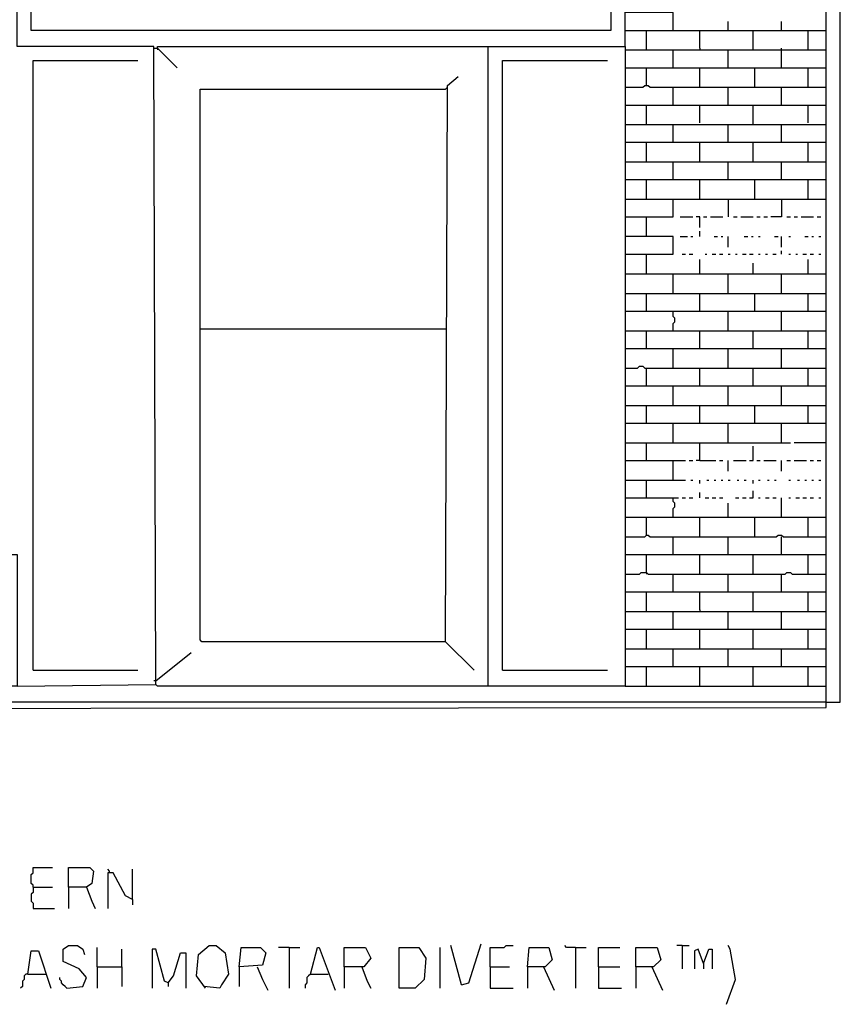
# Model space of a CAD drawing. Extents: x 0.16 to 7.56, y 0.46 to 9.88.
# Drawn here: x 4.52 to 5.92, y 5.28 to 6.96 of the extents above; entities that cross this region are included whole.
import ezdxf

# ---------------------------------------------------------------- set-up
doc = ezdxf.new("R2010")
doc.units = 0
doc.header["$MEASUREMENT"] = 0
doc.layers.add('PFV', color=7, linetype='Continuous')

msp = doc.modelspace()

# ---------------------------------------------------------------- linework, layer by layer
at = {"layer": 'PFV', "color": 0}
for points in [[(2.739394, 5.778788, 0), (2.748485, 5.784848, 0), (2.760606, 5.793939, 0), (2.763636, 5.787879, 0), (5.89697, 5.790909, 0), (5.89697, 7.921212, 0)], [(5.89697, 5.8, 0), (5.921212, 5.8, 0), (5.921212, 7.906061, 0), (5.89697, 7.906061, 0)], [(4.518182, 5.827273, 0), (4.754545, 5.830303, 0), (4.751515, 6.918182, 0), (4.518182, 6.918182, 0), (4.518182, 7.042424, 0), (4.251515, 7.042424, 0)], [(5.554545, 6.918182, 0), (5.554545, 7.042424, 0), (5.657576, 7.042424, 0)], [(4.542424, 6.945455, 0), (4.542424, 7.018182, 0), (5.530303, 7.018182, 0), (5.530303, 6.945455, 0), (4.542424, 6.945455, 0)], [(5.636364, 6.945455, 0), (5.636364, 6.975758, 0), (5.554545, 6.975758, 0)], [(5.730303, 6.945455, 0), (5.730303, 6.960606, 0)], [(5.821212, 6.945455, 0), (5.821212, 6.960606, 0)], [(5.554545, 6.945455, 0), (5.590909, 6.945455, 0)], [(5.590909, 6.912121, 0), (5.590909, 6.945455, 0), (5.89697, 6.945455, 0)], [(5.681818, 6.915152, 0), (5.681818, 6.945455, 0)], [(5.772727, 6.912121, 0), (5.772727, 6.945455, 0)], [(5.866667, 6.912121, 0), (5.866667, 6.945455, 0)], [(5.321212, 5.827273, 0), (5.321212, 6.918182, 0), (5.554545, 6.918182, 0), (5.554545, 5.827273, 0), (4.757576, 5.827273, 0), (4.754545, 5.830303, 0)], [(4.757576, 6.915152, 0), (4.757576, 6.918182, 0), (5.321212, 6.918182, 0)], [(4.751515, 6.915152, 0), (4.757576, 6.915152, 0), (4.790909, 6.881818, 0)], [(4.757576, 6.915152, 0), (4.757576, 6.912121, 0)], [(5.554545, 6.912121, 0), (5.636364, 6.912121, 0)], [(5.636364, 6.881818, 0), (5.636364, 6.912121, 0), (5.89697, 6.912121, 0)], [(5.681818, 6.915152, 0), (5.681818, 6.912121, 0)], [(5.730303, 6.881818, 0), (5.730303, 6.912121, 0)], [(5.821212, 6.912121, 0), (5.821212, 6.915152, 0)], [(5.821212, 6.881818, 0), (5.821212, 6.912121, 0)], [(4.545455, 5.854545, 0), (4.545455, 6.893939, 0), (4.724242, 6.893939, 0)], [(5.345455, 5.854545, 0), (5.345455, 6.893939, 0), (5.524242, 6.893939, 0)], [(5.248485, 5.90303, 0), (5.251515, 6.851515, 0), (5.269697, 6.866667, 0)], [(5.554545, 6.881818, 0), (5.590909, 6.881818, 0)], [(5.590909, 6.851515, 0), (5.590909, 6.881818, 0), (5.681818, 6.881818, 0)], [(5.681818, 6.848485, 0), (5.681818, 6.881818, 0), (5.89697, 6.881818, 0)], [(5.775758, 6.848485, 0), (5.775758, 6.881818, 0)], [(5.866667, 6.848485, 0), (5.866667, 6.881818, 0)], [(5.554545, 6.848485, 0), (5.584848, 6.848485, 0), (5.587879, 6.851515, 0), (5.593939, 6.851515, 0), (5.59697, 6.848485, 0), (5.636364, 6.848485, 0)], [(5.248485, 5.90303, 0), (4.833333, 5.90303, 0), (4.830303, 5.906061, 0), (4.830303, 6.845455, 0), (5.248485, 6.845455, 0)], [(5.248485, 6.845455, 0), (5.251515, 6.848485, 0)], [(5.636364, 6.818182, 0), (5.636364, 6.848485, 0), (5.89697, 6.848485, 0)], [(5.730303, 6.818182, 0), (5.730303, 6.848485, 0)], [(5.821212, 6.818182, 0), (5.821212, 6.848485, 0)], [(5.554545, 6.818182, 0), (5.590909, 6.818182, 0)], [(5.590909, 6.784848, 0), (5.590909, 6.818182, 0), (5.89697, 6.818182, 0)], [(5.681818, 6.787879, 0), (5.681818, 6.818182, 0)], [(5.772727, 6.784848, 0), (5.772727, 6.818182, 0)], [(5.866667, 6.787879, 0), (5.866667, 6.818182, 0)], [(5.554545, 6.784848, 0), (5.636364, 6.784848, 0)], [(5.636364, 6.754545, 0), (5.636364, 6.784848, 0), (5.89697, 6.784848, 0)], [(5.730303, 6.754545, 0), (5.730303, 6.784848, 0)], [(5.821212, 6.754545, 0), (5.821212, 6.784848, 0)], [(5.554545, 6.754545, 0), (5.590909, 6.754545, 0)], [(5.590909, 6.721212, 0), (5.590909, 6.754545, 0), (5.89697, 6.754545, 0)], [(5.681818, 6.721212, 0), (5.681818, 6.754545, 0)], [(5.772727, 6.721212, 0), (5.772727, 6.754545, 0)], [(5.866667, 6.721212, 0), (5.866667, 6.754545, 0)], [(5.554545, 6.721212, 0), (5.636364, 6.721212, 0)], [(5.636364, 6.690909, 0), (5.636364, 6.721212, 0), (5.89697, 6.721212, 0)], [(5.730303, 6.690909, 0), (5.730303, 6.721212, 0)], [(5.821212, 6.690909, 0), (5.821212, 6.721212, 0)], [(5.554545, 6.690909, 0), (5.590909, 6.690909, 0)], [(5.590909, 6.657576, 0), (5.590909, 6.690909, 0), (5.89697, 6.690909, 0)], [(5.681818, 6.657576, 0), (5.681818, 6.690909, 0)], [(5.775758, 6.657576, 0), (5.775758, 6.690909, 0)], [(5.866667, 6.657576, 0), (5.866667, 6.690909, 0)], [(5.554545, 6.657576, 0), (5.636364, 6.657576, 0)], [(5.590909, 6.593939, 0), (5.590909, 6.627273, 0), (5.636364, 6.627273, 0), (5.636364, 6.657576, 0), (5.89697, 6.657576, 0)], [(5.730303, 6.657576, 0), (5.730303, 6.627273, 0)], [(5.821212, 6.657576, 0), (5.821212, 6.627273, 0), (5.80303, 6.627273, 0)], [(5.554545, 6.627273, 0), (5.590909, 6.627273, 0)], [(5.648485, 6.627273, 0), (5.669697, 6.627273, 0)], [(5.681818, 6.609091, 0), (5.681818, 6.627273, 0), (5.675758, 6.627273, 0)], [(5.687879, 6.627273, 0), (5.693939, 6.627273, 0)], [(5.7, 6.627273, 0), (5.721212, 6.627273, 0)], [(5.739394, 6.627273, 0), (5.745455, 6.627273, 0)], [(5.751515, 6.627273, 0), (5.772727, 6.627273, 0)], [(5.778788, 6.627273, 0), (5.784848, 6.627273, 0)], [(5.790909, 6.627273, 0), (5.79697, 6.627273, 0)], [(5.830303, 6.627273, 0), (5.836364, 6.627273, 0)], [(5.842424, 6.627273, 0), (5.848485, 6.627273, 0)], [(5.854545, 6.627273, 0), (5.875758, 6.627273, 0)], [(5.881818, 6.627273, 0), (5.887879, 6.627273, 0)], [(5.681818, 6.593939, 0), (5.681818, 6.60303, 0)], [(5.590909, 6.530303, 0), (5.590909, 6.563636, 0), (5.636364, 6.563636, 0), (5.636364, 6.593939, 0), (5.554545, 6.593939, 0)], [(5.648485, 6.593939, 0), (5.660606, 6.593939, 0)], [(5.666667, 6.593939, 0), (5.669697, 6.593939, 0)], [(5.706061, 6.593939, 0), (5.712121, 6.593939, 0)], [(5.718182, 6.593939, 0), (5.721212, 6.593939, 0)], [(5.730303, 6.575758, 0), (5.730303, 6.593939, 0)], [(5.757576, 6.593939, 0), (5.763636, 6.593939, 0)], [(5.769697, 6.593939, 0), (5.772727, 6.593939, 0)], [(5.781818, 6.593939, 0), (5.784848, 6.593939, 0)], [(5.809091, 6.593939, 0), (5.815152, 6.593939, 0)], [(5.821212, 6.575758, 0), (5.821212, 6.593939, 0)], [(5.833333, 6.593939, 0), (5.836364, 6.593939, 0)], [(5.860606, 6.593939, 0), (5.866667, 6.593939, 0)], [(5.872727, 6.593939, 0), (5.875758, 6.593939, 0)], [(5.884848, 6.593939, 0), (5.887879, 6.593939, 0)], [(5.821212, 6.563636, 0), (5.821212, 6.569697, 0)], [(5.554545, 6.563636, 0), (5.590909, 6.563636, 0)], [(5.651515, 6.563636, 0), (5.657576, 6.563636, 0)], [(5.663636, 6.563636, 0), (5.669697, 6.563636, 0)], [(5.681818, 6.530303, 0), (5.681818, 6.554545, 0)], [(5.690909, 6.563636, 0), (5.693939, 6.563636, 0)], [(5.70303, 6.563636, 0), (5.709091, 6.563636, 0)], [(5.715152, 6.563636, 0), (5.721212, 6.563636, 0)], [(5.730303, 6.563636, 0), (5.733333, 6.563636, 0)], [(5.742424, 6.563636, 0), (5.745455, 6.563636, 0)], [(5.754545, 6.563636, 0), (5.760606, 6.563636, 0)], [(5.766667, 6.563636, 0), (5.772727, 6.563636, 0)], [(5.772727, 6.530303, 0), (5.772727, 6.548485, 0)], [(5.781818, 6.563636, 0), (5.784848, 6.563636, 0)], [(5.793939, 6.563636, 0), (5.79697, 6.563636, 0)], [(5.806061, 6.563636, 0), (5.812121, 6.563636, 0)], [(5.833333, 6.563636, 0), (5.836364, 6.563636, 0)], [(5.845455, 6.563636, 0), (5.848485, 6.563636, 0)], [(5.857576, 6.563636, 0), (5.863636, 6.563636, 0)], [(5.866667, 6.530303, 0), (5.866667, 6.554545, 0)], [(5.869697, 6.563636, 0), (5.875758, 6.563636, 0)], [(5.884848, 6.563636, 0), (5.887879, 6.563636, 0)], [(5.554545, 6.530303, 0), (5.636364, 6.530303, 0)], [(5.636364, 6.49697, 0), (5.636364, 6.530303, 0), (5.89697, 6.530303, 0)], [(5.730303, 6.49697, 0), (5.730303, 6.530303, 0)], [(5.821212, 6.49697, 0), (5.821212, 6.530303, 0)], [(5.554545, 6.49697, 0), (5.590909, 6.49697, 0)], [(5.590909, 6.466667, 0), (5.590909, 6.49697, 0), (5.89697, 6.49697, 0)], [(5.681818, 6.466667, 0), (5.681818, 6.49697, 0)], [(5.775758, 6.466667, 0), (5.775758, 6.49697, 0)], [(5.866667, 6.466667, 0), (5.866667, 6.49697, 0)], [(5.554545, 6.466667, 0), (5.636364, 6.466667, 0)], [(5.636364, 6.433333, 0), (5.636364, 6.445455, 0), (5.639394, 6.448485, 0), (5.639394, 6.454545, 0), (5.636364, 6.457576, 0), (5.636364, 6.466667, 0), (5.89697, 6.466667, 0)], [(5.730303, 6.433333, 0), (5.730303, 6.466667, 0)], [(5.821212, 6.433333, 0), (5.821212, 6.466667, 0)], [(4.830303, 6.436364, 0), (5.248485, 6.436364, 0)], [(5.554545, 6.433333, 0), (5.590909, 6.433333, 0)], [(5.590909, 6.40303, 0), (5.590909, 6.433333, 0), (5.89697, 6.433333, 0)], [(5.681818, 6.40303, 0), (5.681818, 6.433333, 0)], [(5.772727, 6.40303, 0), (5.772727, 6.433333, 0)], [(5.866667, 6.40303, 0), (5.866667, 6.433333, 0)], [(5.554545, 6.40303, 0), (5.636364, 6.40303, 0)], [(5.636364, 6.369697, 0), (5.636364, 6.40303, 0), (5.89697, 6.40303, 0)], [(5.730303, 6.369697, 0), (5.730303, 6.40303, 0)], [(5.821212, 6.369697, 0), (5.821212, 6.40303, 0)], [(5.554545, 6.369697, 0), (5.575758, 6.369697, 0), (5.578788, 6.372727, 0), (5.584848, 6.372727, 0), (5.587879, 6.369697, 0), (5.590909, 6.369697, 0)], [(5.590909, 6.339394, 0), (5.590909, 6.369697, 0), (5.89697, 6.369697, 0)], [(5.681818, 6.339394, 0), (5.681818, 6.369697, 0)], [(5.772727, 6.339394, 0), (5.772727, 6.369697, 0)], [(5.866667, 6.339394, 0), (5.866667, 6.369697, 0)], [(5.554545, 6.339394, 0), (5.636364, 6.339394, 0)], [(5.636364, 6.306061, 0), (5.636364, 6.339394, 0), (5.89697, 6.339394, 0)], [(5.730303, 6.306061, 0), (5.730303, 6.339394, 0)], [(5.821212, 6.306061, 0), (5.821212, 6.339394, 0)], [(5.554545, 6.306061, 0), (5.590909, 6.306061, 0)], [(5.590909, 6.275758, 0), (5.590909, 6.306061, 0), (5.89697, 6.306061, 0)], [(5.681818, 6.275758, 0), (5.681818, 6.306061, 0)], [(5.775758, 6.275758, 0), (5.775758, 6.306061, 0)], [(5.866667, 6.275758, 0), (5.866667, 6.306061, 0)], [(5.554545, 6.275758, 0), (5.636364, 6.275758, 0)], [(5.636364, 6.242424, 0), (5.636364, 6.275758, 0), (5.89697, 6.275758, 0)], [(5.730303, 6.242424, 0), (5.730303, 6.275758, 0)], [(5.821212, 6.242424, 0), (5.821212, 6.275758, 0)], [(5.554545, 6.242424, 0), (5.590909, 6.242424, 0)], [(5.590909, 6.212121, 0), (5.590909, 6.242424, 0), (5.836364, 6.242424, 0)], [(5.681818, 6.212121, 0), (5.681818, 6.242424, 0)], [(5.766667, 6.212121, 0), (5.772727, 6.212121, 0), (5.772727, 6.236364, 0)], [(5.89697, 6.242424, 0), (5.842424, 6.242424, 0)], [(5.554545, 6.212121, 0), (5.636364, 6.212121, 0)], [(5.636364, 6.178788, 0), (5.636364, 6.212121, 0), (5.657576, 6.212121, 0)], [(5.663636, 6.212121, 0), (5.669697, 6.212121, 0)], [(5.681818, 6.212121, 0), (5.675758, 6.212121, 0)], [(5.681818, 6.212121, 0), (5.709091, 6.212121, 0)], [(5.715152, 6.212121, 0), (5.721212, 6.212121, 0)], [(5.730303, 6.193939, 0), (5.730303, 6.212121, 0)], [(5.739394, 6.212121, 0), (5.760606, 6.212121, 0)], [(5.778788, 6.212121, 0), (5.784848, 6.212121, 0)], [(5.790909, 6.212121, 0), (5.812121, 6.212121, 0)], [(5.821212, 6.193939, 0), (5.821212, 6.212121, 0)], [(5.830303, 6.212121, 0), (5.836364, 6.212121, 0)], [(5.842424, 6.212121, 0), (5.863636, 6.212121, 0)], [(5.869697, 6.212121, 0), (5.875758, 6.212121, 0)], [(5.881818, 6.212121, 0), (5.887879, 6.212121, 0)], [(5.554545, 6.178788, 0), (5.590909, 6.178788, 0)], [(5.590909, 6.148485, 0), (5.590909, 6.178788, 0), (5.657576, 6.178788, 0)], [(5.666667, 6.178788, 0), (5.669697, 6.178788, 0)], [(5.681818, 6.172727, 0), (5.681818, 6.178788, 0)], [(5.693939, 6.178788, 0), (5.69697, 6.178788, 0)], [(5.706061, 6.178788, 0), (5.709091, 6.178788, 0)], [(5.718182, 6.178788, 0), (5.721212, 6.178788, 0)], [(5.730303, 6.178788, 0), (5.733333, 6.178788, 0)], [(5.745455, 6.178788, 0), (5.748485, 6.178788, 0)], [(5.757576, 6.178788, 0), (5.760606, 6.178788, 0)], [(5.772727, 6.172727, 0), (5.772727, 6.178788, 0)], [(5.781818, 6.178788, 0), (5.784848, 6.178788, 0)], [(5.79697, 6.178788, 0), (5.8, 6.178788, 0)], [(5.809091, 6.178788, 0), (5.812121, 6.178788, 0)], [(5.833333, 6.178788, 0), (5.836364, 6.178788, 0)], [(5.848485, 6.178788, 0), (5.851515, 6.178788, 0)], [(5.860606, 6.178788, 0), (5.863636, 6.178788, 0)], [(5.872727, 6.178788, 0), (5.875758, 6.178788, 0)], [(5.884848, 6.178788, 0), (5.887879, 6.178788, 0)], [(5.554545, 6.148485, 0), (5.636364, 6.148485, 0)], [(5.636364, 6.115152, 0), (5.636364, 6.130303, 0), (5.639394, 6.133333, 0), (5.639394, 6.139394, 0), (5.636364, 6.142424, 0), (5.636364, 6.148485, 0), (5.645455, 6.148485, 0)], [(5.651515, 6.148485, 0), (5.657576, 6.148485, 0)], [(5.663636, 6.148485, 0), (5.669697, 6.148485, 0)], [(5.681818, 6.148485, 0), (5.681818, 6.157576, 0)], [(5.690909, 6.148485, 0), (5.69697, 6.148485, 0)], [(5.70303, 6.148485, 0), (5.709091, 6.148485, 0)], [(5.715152, 6.148485, 0), (5.721212, 6.148485, 0)], [(5.742424, 6.148485, 0), (5.748485, 6.148485, 0)], [(5.754545, 6.148485, 0), (5.760606, 6.148485, 0)], [(5.766667, 6.148485, 0), (5.772727, 6.148485, 0), (5.772727, 6.160606, 0)], [(5.781818, 6.148485, 0), (5.784848, 6.148485, 0)], [(5.793939, 6.148485, 0), (5.8, 6.148485, 0)], [(5.806061, 6.148485, 0), (5.812121, 6.148485, 0)], [(5.821212, 6.115152, 0), (5.821212, 6.148485, 0)], [(5.833333, 6.148485, 0), (5.836364, 6.148485, 0)], [(5.845455, 6.148485, 0), (5.851515, 6.148485, 0)], [(5.857576, 6.148485, 0), (5.863636, 6.148485, 0)], [(5.869697, 6.148485, 0), (5.875758, 6.148485, 0)], [(5.884848, 6.148485, 0), (5.887879, 6.148485, 0)], [(5.730303, 6.115152, 0), (5.730303, 6.139394, 0)], [(5.554545, 6.115152, 0), (5.590909, 6.115152, 0)], [(5.590909, 6.084848, 0), (5.590909, 6.115152, 0), (5.681818, 6.115152, 0)], [(5.681818, 6.081818, 0), (5.681818, 6.115152, 0), (5.89697, 6.115152, 0)], [(5.775758, 6.081818, 0), (5.775758, 6.115152, 0)], [(5.866667, 6.081818, 0), (5.866667, 6.115152, 0)], [(5.554545, 6.081818, 0), (5.587879, 6.081818, 0), (5.590909, 6.084848, 0), (5.593939, 6.084848, 0), (5.59697, 6.081818, 0), (5.636364, 6.081818, 0)], [(5.636364, 6.051515, 0), (5.636364, 6.081818, 0), (5.812121, 6.081818, 0), (5.815152, 6.084848, 0), (5.821212, 6.084848, 0), (5.824242, 6.081818, 0), (5.89697, 6.081818, 0)], [(5.730303, 6.051515, 0), (5.730303, 6.081818, 0)], [(5.821212, 6.051515, 0), (5.821212, 6.081818, 0)], [(5.89697, 5.8, 0), (3.884848, 5.8, 0), (3.878788, 5.912121, 0), (3.860606, 5.99697, 0), (3.842424, 6.042424, 0), (3.845455, 6.051515, 0), (4.518182, 6.051515, 0), (4.518182, 5.827273, 0), (3.884848, 5.827273, 0)], [(5.554545, 6.051515, 0), (5.590909, 6.051515, 0)], [(5.590909, 6.021212, 0), (5.590909, 6.051515, 0), (5.681818, 6.051515, 0)], [(5.681818, 6.018182, 0), (5.681818, 6.051515, 0), (5.89697, 6.051515, 0)], [(5.772727, 6.018182, 0), (5.772727, 6.051515, 0)], [(5.866667, 6.018182, 0), (5.866667, 6.051515, 0)], [(5.554545, 6.018182, 0), (5.578788, 6.018182, 0), (5.581818, 6.021212, 0), (5.590909, 6.021212, 0), (5.593939, 6.018182, 0), (5.636364, 6.018182, 0)], [(5.590909, 6.021212, 0), (5.590909, 6.018182, 0)], [(5.636364, 5.987879, 0), (5.636364, 6.018182, 0), (5.827273, 6.018182, 0), (5.830303, 6.021212, 0), (5.836364, 6.021212, 0), (5.839394, 6.018182, 0), (5.89697, 6.018182, 0)], [(5.730303, 5.987879, 0), (5.730303, 6.018182, 0)], [(5.821212, 5.987879, 0), (5.821212, 6.018182, 0)], [(5.554545, 5.987879, 0), (5.590909, 5.987879, 0)], [(5.590909, 5.954545, 0), (5.590909, 5.987879, 0), (5.89697, 5.987879, 0)], [(5.681818, 5.957576, 0), (5.681818, 5.987879, 0)], [(5.772727, 5.954545, 0), (5.772727, 5.987879, 0)], [(5.866667, 5.954545, 0), (5.866667, 5.987879, 0)], [(5.554545, 5.954545, 0), (5.636364, 5.954545, 0)], [(5.636364, 5.924242, 0), (5.636364, 5.954545, 0), (5.89697, 5.954545, 0)], [(5.681818, 5.957576, 0), (5.681818, 5.954545, 0)], [(5.730303, 5.924242, 0), (5.730303, 5.954545, 0)], [(5.821212, 5.924242, 0), (5.821212, 5.954545, 0)], [(5.554545, 5.924242, 0), (5.590909, 5.924242, 0)], [(5.590909, 5.890909, 0), (5.590909, 5.924242, 0), (5.89697, 5.924242, 0)], [(5.681818, 5.890909, 0), (5.681818, 5.924242, 0)], [(5.772727, 5.890909, 0), (5.772727, 5.924242, 0)], [(5.866667, 5.890909, 0), (5.866667, 5.924242, 0)], [(5.248485, 5.90303, 0), (5.29697, 5.854545, 0)], [(4.754545, 5.836364, 0), (4.815152, 5.884848, 0)], [(5.554545, 5.890909, 0), (5.636364, 5.890909, 0)], [(5.636364, 5.860606, 0), (5.636364, 5.890909, 0), (5.89697, 5.890909, 0)], [(5.730303, 5.860606, 0), (5.730303, 5.890909, 0)], [(5.821212, 5.860606, 0), (5.821212, 5.890909, 0)], [(5.554545, 5.860606, 0), (5.590909, 5.860606, 0)], [(5.590909, 5.827273, 0), (5.590909, 5.860606, 0), (5.89697, 5.860606, 0)], [(5.681818, 5.827273, 0), (5.681818, 5.860606, 0)], [(5.772727, 5.827273, 0), (5.772727, 5.860606, 0)], [(5.866667, 5.827273, 0), (5.866667, 5.860606, 0)], [(4.545455, 5.854545, 0), (4.724242, 5.854545, 0)], [(5.345455, 5.854545, 0), (5.524242, 5.854545, 0)], [(4.754545, 5.836364, 0), (4.751515, 5.836364, 0)], [(5.554545, 5.827273, 0), (5.89697, 5.827273, 0)], [(4.545455, 5.484848, 0), (4.545455, 5.487879, 0), (4.542424, 5.490909, 0), (4.542424, 5.506061, 0), (4.545455, 5.509091, 0), (4.545455, 5.518182, 0), (4.578788, 5.518182, 0)], [(4.606061, 5.484848, 0), (4.606061, 5.518182, 0), (4.642424, 5.518182, 0), (4.648485, 5.512121, 0), (4.645455, 5.490909, 0), (4.636364, 5.484848, 0), (4.606061, 5.484848, 0), (4.606061, 5.448485, 0)], [(4.675758, 5.509091, 0), (4.675758, 5.512121, 0), (4.672727, 5.515152, 0)], [(4.715152, 5.463636, 0), (4.70303, 5.469697, 0), (4.681818, 5.509091, 0), (4.672727, 5.509091, 0), (4.672727, 5.448485, 0)], [(4.715152, 5.463636, 0), (4.715152, 5.515152, 0)], [(4.545455, 5.484848, 0), (4.545455, 5.475758, 0), (4.542424, 5.472727, 0), (4.542424, 5.460606, 0), (4.545455, 5.457576, 0), (4.545455, 5.448485, 0), (4.581818, 5.448485, 0)], [(4.545455, 5.484848, 0), (4.578788, 5.484848, 0)], [(4.636364, 5.484848, 0), (4.645455, 5.460606, 0), (4.651515, 5.448485, 0)], [(4.715152, 5.463636, 0), (4.715152, 5.454545, 0)], [(4.536364, 5.336364, 0), (4.542424, 5.375758, 0), (4.554545, 5.375758, 0), (4.575758, 5.312121, 0)], [(4.60303, 5.312121, 0), (4.630303, 5.315152, 0), (4.636364, 5.330303, 0), (4.624242, 5.345455, 0), (4.59697, 5.357576, 0), (4.59697, 5.378788, 0), (4.606061, 5.384848, 0), (4.621212, 5.384848, 0), (4.630303, 5.378788, 0), (4.633333, 5.369697, 0)], [(4.654545, 5.348485, 0), (4.654545, 5.381818, 0)], [(4.69697, 5.348485, 0), (4.69697, 5.378788, 0)], [(4.775758, 5.321212, 0), (4.769697, 5.324242, 0), (4.754545, 5.378788, 0), (4.748485, 5.378788, 0), (4.748485, 5.312121, 0)], [(4.775758, 5.321212, 0), (4.784848, 5.333333, 0), (4.79697, 5.372727, 0), (4.806061, 5.372727, 0), (4.806061, 5.312121, 0)], [(4.839394, 5.312121, 0), (4.824242, 5.333333, 0), (4.827273, 5.369697, 0), (4.845455, 5.384848, 0), (4.857576, 5.384848, 0), (4.872727, 5.372727, 0), (4.878788, 5.336364, 0), (4.866667, 5.318182, 0), (4.863636, 5.312121, 0), (4.836364, 5.315152, 0)], [(4.89697, 5.348485, 0), (4.9, 5.381818, 0), (4.933333, 5.381818, 0), (4.942424, 5.372727, 0), (4.936364, 5.351515, 0), (4.89697, 5.348485, 0), (4.89697, 5.315152, 0)], [(4.981818, 5.381818, 0), (4.963636, 5.381818, 0)], [(4.981818, 5.381818, 0), (5, 5.381818, 0)], [(4.981818, 5.381818, 0), (4.981818, 5.312121, 0)], [(5.018182, 5.336364, 0), (5.030303, 5.381818, 0), (5.033333, 5.381818, 0), (5.060606, 5.309091, 0)], [(5.075758, 5.348485, 0), (5.075758, 5.381818, 0), (5.112121, 5.381818, 0), (5.121212, 5.363636, 0), (5.109091, 5.348485, 0), (5.075758, 5.348485, 0), (5.075758, 5.312121, 0)], [(5.169697, 5.312121, 0), (5.169697, 5.381818, 0), (5.20303, 5.381818, 0), (5.215152, 5.363636, 0), (5.212121, 5.327273, 0), (5.19697, 5.312121, 0), (5.169697, 5.312121, 0)], [(5.239394, 5.312121, 0), (5.239394, 5.381818, 0)], [(5.275758, 5.318182, 0), (5.257576, 5.384848, 0)], [(5.275758, 5.318182, 0), (5.287879, 5.321212, 0), (5.309091, 5.387879, 0)], [(5.324242, 5.348485, 0), (5.324242, 5.381818, 0), (5.348485, 5.381818, 0), (5.351515, 5.384848, 0), (5.363636, 5.384848, 0)], [(5.387879, 5.348485, 0), (5.390909, 5.381818, 0), (5.424242, 5.381818, 0), (5.430303, 5.360606, 0), (5.418182, 5.348485, 0), (5.387879, 5.348485, 0), (5.387879, 5.312121, 0)], [(5.469697, 5.381818, 0), (5.454545, 5.381818, 0), (5.451515, 5.384848, 0)], [(5.469697, 5.381818, 0), (5.487879, 5.381818, 0)], [(5.469697, 5.381818, 0), (5.469697, 5.312121, 0)], [(5.509091, 5.348485, 0), (5.509091, 5.381818, 0), (5.545455, 5.381818, 0)], [(5.572727, 5.348485, 0), (5.572727, 5.381818, 0), (5.609091, 5.381818, 0), (5.615152, 5.360606, 0), (5.60303, 5.348485, 0), (5.572727, 5.348485, 0), (5.572727, 5.312121, 0)], [(5.651515, 5.384848, 0), (5.642424, 5.384848, 0)], [(5.651515, 5.384848, 0), (5.663636, 5.384848, 0)], [(5.651515, 5.384848, 0), (5.651515, 5.345455, 0)], [(5.687879, 5.354545, 0), (5.678788, 5.378788, 0), (5.672727, 5.375758, 0), (5.672727, 5.345455, 0)], [(5.687879, 5.354545, 0), (5.69697, 5.378788, 0), (5.70303, 5.378788, 0), (5.70303, 5.345455, 0)], [(5.727273, 5.284848, 0), (5.742424, 5.327273, 0), (5.733333, 5.378788, 0), (5.730303, 5.384848, 0)], [(4.654545, 5.348485, 0), (4.69697, 5.348485, 0), (4.69697, 5.315152, 0)], [(4.654545, 5.348485, 0), (4.654545, 5.312121, 0)], [(4.927273, 5.348485, 0), (4.936364, 5.327273, 0), (4.945455, 5.309091, 0)], [(5.106061, 5.348485, 0), (5.115152, 5.324242, 0), (5.121212, 5.312121, 0)], [(5.324242, 5.348485, 0), (5.357576, 5.348485, 0)], [(5.324242, 5.348485, 0), (5.324242, 5.312121, 0), (5.363636, 5.312121, 0)], [(5.415152, 5.348485, 0), (5.433333, 5.309091, 0)], [(5.509091, 5.348485, 0), (5.545455, 5.348485, 0)], [(5.509091, 5.348485, 0), (5.509091, 5.312121, 0), (5.548485, 5.312121, 0)], [(5.6, 5.348485, 0), (5.618182, 5.309091, 0)], [(5.687879, 5.354545, 0), (5.687879, 5.345455, 0)], [(4.536364, 5.336364, 0), (4.533333, 5.336364, 0), (4.530303, 5.333333, 0), (4.530303, 5.327273, 0), (4.527273, 5.324242, 0), (4.527273, 5.315152, 0), (4.524242, 5.312121, 0)], [(4.536364, 5.336364, 0), (4.566667, 5.336364, 0)], [(4.60303, 5.312121, 0), (4.6, 5.315152, 0), (4.59697, 5.318182, 0), (4.593939, 5.321212, 0), (4.593939, 5.324242, 0), (4.590909, 5.327273, 0), (4.590909, 5.330303, 0)], [(5.018182, 5.336364, 0), (5.015152, 5.333333, 0), (5.012121, 5.330303, 0), (5.012121, 5.321212, 0), (5.009091, 5.318182, 0), (5.009091, 5.312121, 0)], [(5.018182, 5.336364, 0), (5.048485, 5.336364, 0)], [(4.775758, 5.321212, 0), (4.775758, 5.315152, 0)]]:
    msp.add_polyline3d(points, dxfattribs=at)

doc.saveas('drawing.dxf')
